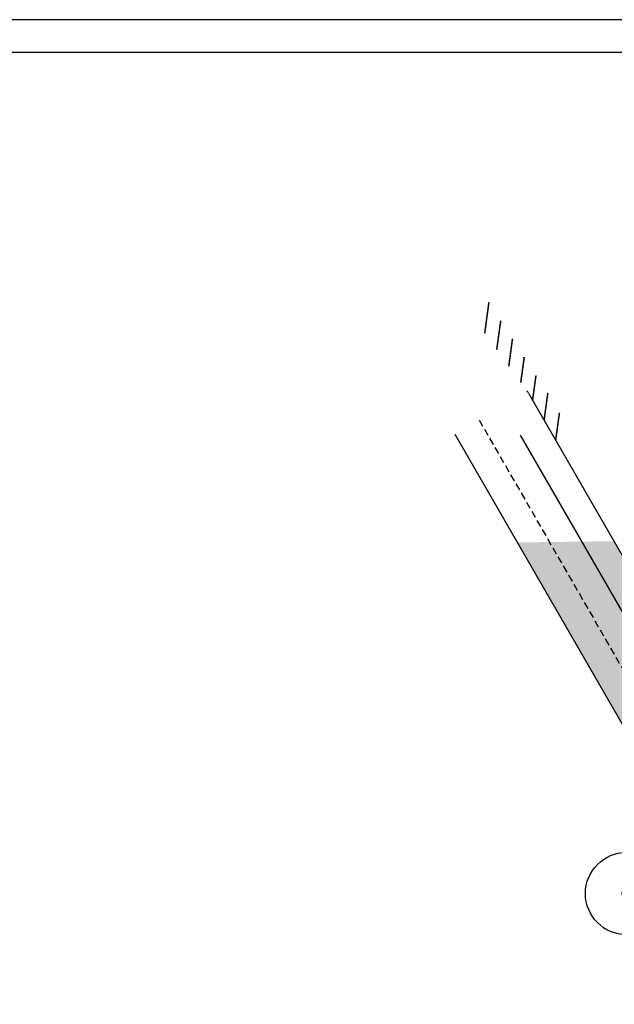
# Model space of a CAD drawing. Extents: x 546062 to 546747, y 6584438 to 6584910.
# Drawn here: x 546513 to 546592, y 6584779 to 6584910 of the extents above; entities that cross this region are included whole.
import ezdxf

# ---------------------------------------------------------------- set-up
doc = ezdxf.new("R2010")
doc.units = 0
doc.header["$LTSCALE"] = 0.5
doc.header["$MEASUREMENT"] = 0
doc.linetypes.add('DASHEDX5', pattern=[1.875, 1.25, -0.625])
for name, color, linetype in [('23', 7, 'CONTINUOUS'), ('26', 7, 'CONTINUOUS'), ('ESH', 4, 'CONTINUOUS'), ('TEEKATE', 2, 'CONTINUOUS'), ('TEEKATTE_MÄRGISED', 7, 'CONTINUOUS')]:
    doc.layers.add(name, color=color, linetype=linetype)
pattern_1 = [(360, (272.08303, -183.73696), (0.3125, 0.625), [0, -0.625])]

# ---------------------------------------------------------------- blocks, each defined once
blk = doc.blocks.new('PP2TK')
at = {"layer": '23', "color": 7, "linetype": 'CONTINUOUS'}
for radius in [1.1, 0.12]:
    blk.add_circle((0, 0), radius, dxfattribs=at)

msp = doc.modelspace()

# ---------------------------------------------------------------- hatches: boundary and pattern name
at = {"layer": 'TEEKATE'}
h = msp.add_hatch(dxfattribs=at)
h.set_pattern_fill('DOTS', color=256, scale=10, style=0)
h.set_pattern_definition(pattern_1)
h.paths.add_polyline_path([(546583.59, 6584840.32), (546579.29, 6584840.26), (546610.91, 6584785.41), (546610.84, 6584785.34, 0.000086), (546611.64, 6584783.93), (546613.48, 6584780.98), (546617.06, 6584782.24)])
h = msp.add_hatch(dxfattribs=at)
h.set_pattern_fill('DOTS', color=256, scale=10, style=0)
h.set_pattern_definition(pattern_1)
h.paths.add_polyline_path([(546611.13, 6584807.54), (546592.18, 6584840.43), (546583.59, 6584840.32), (546617.06, 6584782.24), (546620.66, 6584783.49), (546617.27, 6584789.38, -0.426262), (546618.48, 6584793.54), (546618.48, 6584793.54), (546620.72, 6584794.68), (546621.03, 6584794.89, -0.430364), (546623.86, 6584794.22), (546628.51, 6584786.24), (546635.72, 6584788.76), (546625.12, 6584806.96), (546618.11, 6584819), (546611.18, 6584830.89), (546604.91, 6584840.6), (546596.06, 6584840.49), (546604.88, 6584826.82), (546618.84, 6584802.84, -0.181344)])

# ---------------------------------------------------------------- linework, layer by layer
at = {"layer": 'ESH', "color": 7}
msp.add_line((546746.93, 6584910.09), (546061.94, 6584910.09), dxfattribs=at)
at = {"layer": 'ESH', "color": 0}
msp.add_line((546742.73, 6584905.7), (546075.94, 6584905.7), dxfattribs=at)
at = {"layer": 'TEEKATTE_MÄRGISED', "color": 7, "linetype": 'CONTINUOUS', "ltscale": 1.5}
for p, q in [((546580.78, 6584860.21), (546611.18, 6584807.47)), ((546570.94, 6584854.75), (546611.03, 6584785.2)), ((546579.69, 6584854.59), (546616.03, 6584791.53))]:
    msp.add_line(p, q, dxfattribs=at)
at = {"layer": 'TEEKATTE_MÄRGISED', "color": 7, "linetype": 'DASHEDX5', "ltscale": 1.5}
msp.add_line((546574.19, 6584856.62), (546619.17, 6584778.58), dxfattribs=at)
at = {"layer": 'TEEKATTE_MÄRGISED', "linetype": 'CONTINUOUS', "ltscale": 1.5, "const_width": 0.2}
for points in [[(546575.5, 6584872.35), (546574.94, 6584868.21)], [(546577.08, 6584869.91), (546576.54, 6584866)], [(546578.65, 6584867.48), (546578.15, 6584863.8)], [(546580.22, 6584865.04), (546579.75, 6584861.62)], [(546581.79, 6584862.6), (546581.33, 6584859.25)], [(546583.37, 6584860.25), (546582.87, 6584856.58)], [(546584.92, 6584857.6), (546584.41, 6584853.9)]]:
    msp.add_lwpolyline(points, dxfattribs=at)
at = {"layer": 'TEEKATTE_MÄRGISED', "color": 6, "linetype": 'CONTINUOUS', "ltscale": 1.5}
msp.add_arc((546578.18, 6584858.72), 3, 29.9578, 36.6656, dxfattribs=at)

# ---------------------------------------------------------------- block references
at = {"layer": '26', "color": 253, "linetype": 'CONTINUOUS', "xscale": 5, "yscale": 5}
msp.add_blockref('PP2TK', (546593.89, 6584793.37), dxfattribs=at)

doc.saveas('drawing.dxf')
